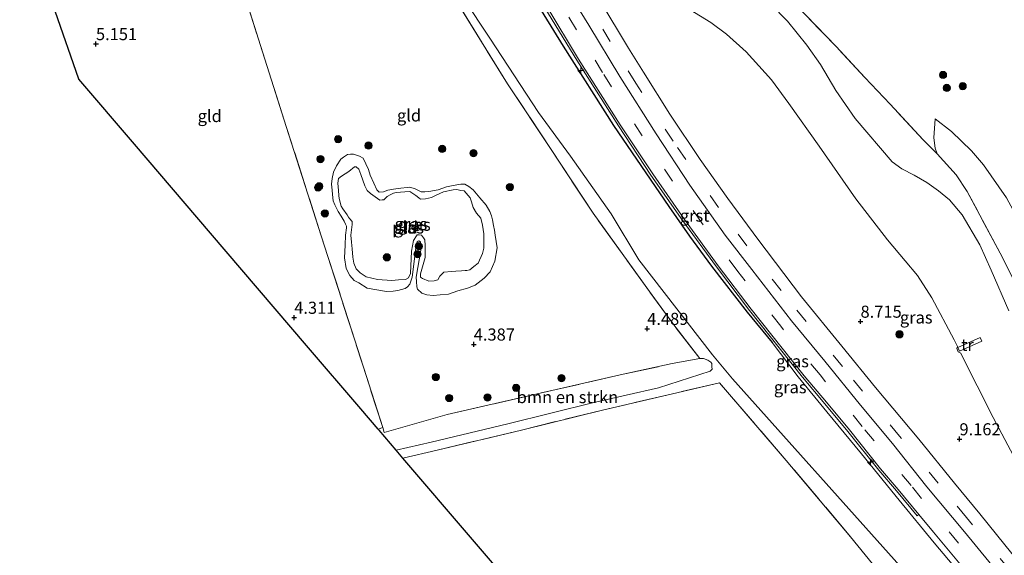
# Model space of a CAD drawing. Units: metres. Extents: x 201631 to 210008, y 468748 to 475003.
# Drawn here: x 206247 to 206450, y 472092 to 472202 of the extents above; entities that cross this region are included whole.
import ezdxf
from ezdxf.enums import TextEntityAlignment as Align

# ---------------------------------------------------------------- set-up
doc = ezdxf.new("R2010")
doc.units = ezdxf.units.M
doc.linetypes.add('IE-TERREINAFSCHEIDING', pattern=[10, 8, -2])
doc.linetypes.add('VW-3-9_STREEP', pattern=[12, 3, -9])
doc.layers.get('0').update_dxf_attribs({"lineweight": 25})
for name, color, linetype, lineweight in [('B-ME-AL-OVERIG-S-B1', 7, 'Continuous', 18), ('B-ME-GR-BOMENSTRUIKEN-GV-B6', 93, 'Continuous', 18), ('B-ME-GR-BOOM-S-B1', 93, 'Continuous', 18), ('B-ME-GW-KRUINLIJN-L-B1', 93, 'Continuous', 18), ('B-ME-GW-TEENLIJN-L-B1', 93, 'Continuous', 18), ('B-ME-IE-GRASLAND-GV-B6', 93, 'Continuous', 18), ('B-ME-IE-GRONDWERKLIJN-GROND_INGERICHT-GV-B6', 253, 'Continuous', 18), ('B-ME-IE-TERREINAFSCHEIDING-RASTERHEKWERK-L-B1', 8, 'IE-TERREINAFSCHEIDING', 18), ('B-ME-OG-BEBOUWING-GV-B6', 173, 'Continuous', 18), ('B-ME-OG-WATER-GV-B6', 153, 'Continuous', 18), ('B-ME-VH-VERH_SOORT-BITUMEN-GV-B6', 8, 'IE-TERREINAFSCHEIDING-NATUURLIJK-HOUTWAL', 18), ('B-ME-VH-VERH_SOORT-GV-B6', 8, 'Continuous', 18), ('B-ME-VW-MARKERING-39STREEP-015-L-B1', 255, 'VW-3-9_STREEP', 18)]:
    doc.layers.add(name, color=color, linetype=linetype, lineweight=lineweight)
for name, color, linetype in [('B-ME-GW-HOOGTEPUNT-S-B1', 10, 'Continuous'), ('B-ME-IE-TERREINAFSCHEIDING-HAAG-L-B1', 10, 'Continuous'), ('B-ME-KG-KADASTRAAL-OPNAMEDTMGRENS-L-B1', 10, 'Continuous')]:
    doc.layers.add(name, color=color, linetype=linetype)
doc.styles.add('NLCS-ISO', font='NLCS-ISO.TTF')
doc.linetypes.add('IE-TERREINAFSCHEIDING-NATUURLIJK-HOUTWAL', pattern='A,7,-1.5,[67,NLCS.SHX,S=0.75,R=45,X=0,Y=0],-1.5,7,-1.5,[70,NLCS.SHX,S=0.75,R=0,X=0,Y=0],-1.5', length=20)

# ---------------------------------------------------------------- blocks, each defined once
blk = doc.blocks.new('hecto')
for p, q in [((0, 0.625), (-0.625, 0)), ((0, -0.625), (0, 0.625)), ((-0.625, 0), (0.625, 0)), ((0.625, 0), (0, -0.625))]:
    blk.add_line(p, q)
blk = doc.blocks.new('hoogtepunt')
for p, q in [((-0.5, 0), (0.5, 0)), ((0, 0.5), (0, -0.5))]:
    blk.add_line(p, q)
blk = doc.blocks.new('boom')
h = blk.add_hatch(color=256)
edge = h.paths.add_edge_path()
edge.add_arc((0, 0), 0.75, 0, 360)
blk.add_circle((0, 0), 0.75)

msp = doc.modelspace()

# ---------------------------------------------------------------- linework, layer by layer
at = {"layer": 'B-ME-GR-BOMENSTRUIKEN-GV-B6'}
msp.add_polyline3d([(206324.66, 472113.407, 5.254), (206321.114, 472117.554, 5.207), (206320.954, 472117.741, 5.225), (206321.891, 472118.081, 5.232), (206322.193, 472117.06, 5.214), (206335.187, 472120.79, 5.024), (206371.029, 472128.99, 4.522), (206381.758, 472131.33, 4.619), (206387.497, 472132.353, 4.627), (206388.265, 472132.361, 4.718), (206389.168, 472132.052, 4.718), (206389.749, 472131.661, 4.718), (206389.939, 472131.347, 4.718), (206389.997, 472130.639, 4.718), (206390.033, 472130.203, 4.695), (206389.629, 472129.786, 4.673), (206378.942, 472126.328, 4.581), (206365.535, 472123.25, 4.581), (206347.737, 472118.877, 4.786), (206331.918, 472115.107, 5.105), (206324.66, 472113.407, 5.254)], dxfattribs=at)
at = {"layer": 'B-ME-GW-KRUINLIJN-L-B1'}
for points in [[(206338.2125, 472245.8011, 9.7052), (206343.2616, 472236.8975, 9.7014), (206349.8273, 472225.4944, 9.7274), (206356.4225, 472214.4569, 9.7311), (206364.5136, 472201.3662, 9.7125), (206370.9533, 472190.7504, 9.7088), (206378.4492, 472178.8842, 9.6604), (206385.4298, 472168.2563, 9.6902), (206392.731, 472157.9194, 9.5563), (206398.2122, 472150.7802, 9.4856), (206406.4544, 472140.1805, 9.3331), (206413.3336, 472131.8059, 9.3219), (206420.7136, 472122.7472, 9.2736), (206427.3228, 472114.7713, 9.2215), (206434.4472, 472105.8476, 9.1694), (206442.2706, 472096.5486, 9.121), (206450.0782, 472086.9344, 9.1396)], [(206385.4883, 472204.536, 8.534), (206389.745, 472201.9143, 8.4751), (206392.9688, 472199.4979, 8.4574), (206397.0464, 472195.8446, 8.4397), (206402.3139, 472190.0825, 8.4692), (206405.9118, 472185.1455, 8.4044), (206412.158, 472176.3459, 8.2689), (206419.7279, 472165.3951, 8.1865), (206426.3212, 472156.9551, 8.3337), (206429.9398, 472152.5956, 8.6282), (206432.5176, 472149.5412, 8.8874), (206435.4947, 472144.9369, 8.8933), (206440.0841, 472136.2559, 8.7696), (206440.7231, 472134.9956, 8.7535), (206440.7678, 472134.8669, 8.6989), (206440.6289, 472134.4456, 8.6512), (206440.925, 472133.7491, 8.6784), (206441.4684, 472133.4914, 8.7262), (206441.5839, 472133.2732, 8.7578), (206448.145, 472120.1685, 8.6812), (206452.3976, 472112.2743, 8.6335)], [(206436.5927, 472174.7351, 4.8413), (206436.1394, 472175.9101, 4.7359), (206435.8811, 472178.0523, 4.583), (206436.181, 472181.983, 4.3564)], [(206345.567, 472155.278, 4.255), (206345.086, 472152.505, 4.211), (206344.096, 472150.294, 4.24), (206342.89, 472148.987, 4.388), (206341.017, 472147.591, 4.432), (206339.401, 472146.961, 4.476), (206337.426, 472146.372, 4.476), (206335.492, 472145.716, 4.432), (206333.767, 472145.539, 4.373), (206332.319, 472145.455, 4.358), (206330.997, 472145.559, 4.358), (206329.94, 472145.898, 4.329), (206329.056, 472146.713, 4.314), (206328.942, 472147.236, 4.255), (206328.852, 472148.329, 4.034), (206328.78, 472149.211, 3.887), (206329.74, 472154.792, 3.813), (206329.704, 472156.528, 3.857), (206329.666, 472156.56, 3.872), (206329.369, 472156.713, 3.887), (206329.193, 472156.699, 3.916), (206329.031, 472156.508, 3.916), (206328.851, 472156.103, 3.901), (206328.772, 472155.777, 3.901), (206327.998, 472149.217, 3.931), (206327.512, 472147.793, 4.049), (206326.991, 472147.218, 4.049), (206326.524, 472146.86, 4.078), (206325.792, 472146.693, 4.122), (206325.031, 472146.453, 4.152), (206324.011, 472146.333, 4.152), (206322.672, 472146.223, 4.152), (206318.639, 472146.921, 4.137), (206316.915, 472148.021, 4.122), (206315.949, 472148.545, 4.078), (206315.048, 472149.571, 4.034), (206314.327, 472151.003, 4.004), (206314.003, 472153.213, 4.019), (206314.141, 472155.851, 4.004), (206314.152, 472157.875, 3.96), (206314.415, 472159.423, 3.99), (206314.389, 472159.74, 3.99), (206314.172, 472160.219, 3.99), (206313.873, 472160.834, 3.99), (206313.257, 472161.848, 4.004), (206312.647, 472162.792, 4.004), (206312.002, 472164.158, 4.004), (206311.65, 472164.981, 4.004), (206311.469, 472166.315, 4.004), (206311.394, 472167.232, 4.004), (206311.292, 472168.466, 3.99), (206311.408, 472169.647, 3.945), (206311.695, 472170.913, 3.887), (206312.292, 472172.276, 3.887), (206313.243, 472173.667, 3.887), (206313.743, 472174.063, 3.901), (206314.586, 472174.594, 3.916), (206315.218, 472174.682, 4.019), (206315.859, 472174.663, 4.004), (206317.063, 472174.266, 4.019), (206317.808, 472173.83, 4.063), (206318.925, 472171.473, 4.137), (206319.306, 472170.297, 4.122), (206320.007, 472168.686, 4.063), (206320.69, 472167.287, 4.034), (206321.156, 472166.793, 4.034), (206322.073, 472166.869, 4.034), (206322.969, 472167.191, 4.034), (206324.083, 472167.46, 4.049), (206325.593, 472167.655, 4.049), (206326.966, 472167.804, 4.049), (206327.497, 472167.812, 4.049), (206328.59, 472167.476, 4.034), (206329.809, 472166.902, 4.034), (206330.625, 472166.898, 4.078), (206331.401, 472166.962, 4.078), (206333.326, 472167.298, 4.093), (206335.083, 472167.939, 4.049), (206337.528, 472168.424, 3.931), (206338.057, 472168.468, 3.887), (206338.874, 472168.464, 3.872), (206339.661, 472167.961, 3.887), (206340.568, 472167.29, 3.887), (206341.947, 472165.629, 3.99), (206343.311, 472164.144, 4.034), (206344.062, 472162.786, 4.049), (206344.381, 472161.924, 4.049), (206344.557, 472161.087, 4.049), (206344.794, 472159.935, 4.034), (206345.016, 472158.959, 4.049), (206345.135, 472157.94, 4.063), (206345.567, 472155.278, 4.255)], [(206402.4189, 472135.6698, 9.3974), (206407.814, 472128.5604, 9.3788), (206413.7542, 472121.3172, 9.3137), (206420.9089, 472112.6722, 9.2347), (206428.757, 472103.0726, 9.0301), (206435.9848, 472094.2249, 8.9557), (206442.9793, 472085.8606, 8.8766), (206452.5981, 472074.1453, 8.8394), (206458.8589, 472066.7129, 8.8534), (206467.0245, 472057.3582, 8.8208), (206473.1808, 472049.5684, 8.7883), (206479.1632, 472041.9345, 8.765), (206484.8311, 472033.8253, 8.7588), (206491.5108, 472023.6584, 8.8611), (206493.1287, 472020.9345, 8.8611), (206493.6414, 472018.3775, 8.6147)]]:
    msp.add_polyline3d(points, dxfattribs=at)
at = {"layer": 'B-ME-GW-TEENLIJN-L-B1'}
for points in [[(206319.7, 472244.365, 4.735), (206323.521, 472236.094, 4.873), (206323.579, 472235.962, 4.872), (206327.479, 472227.166, 4.797), (206330.248, 472221.808, 4.8316), (206334.898, 472212.945, 4.9489), (206338.5568, 472206.9848, 4.8667), (206344.058, 472198.693, 4.895), (206354.085, 472183.303, 4.5942), (206360.735, 472174.266, 4.7306), (206369.123, 472162.322, 4.8916), (206374.845, 472152.786, 4.6287), (206390.085, 472133.147, 4.694), (206394.237, 472128.207, 4.616), (206427.714, 472090.768, 5.207), (206453.9, 472061.038, 5.43), (206464.946, 472048.296, 5.618), (206471.479, 472040.555, 5.782), (206476.957, 472035.387, 6.322), (206482.211, 472030.206, 7.025), (206488.428, 472023.962, 8.08), (206492.035, 472020.028, 8.502), (206493.6414, 472018.3775, 8.6147)], [(206402.1657, 472205.7082, 4.5161), (206405.5893, 472202.1748, 4.5657), (206409.6339, 472197.2128, 4.5905), (206412.4234, 472193.2312, 4.6202), (206415.5957, 472187.8208, 4.7294), (206419.6171, 472182.0648, 4.8087), (206427.3087, 472173.1145, 5.3004), (206429.2717, 472171.6459, 5.4982), (206431.8076, 472170.3571, 5.5595), (206434.4658, 472168.835, 5.5254), (206436.8556, 472167.1014, 5.4163), (206439.1196, 472165.2128, 5.314), (206441.7392, 472162.0898, 5.2322), (206445.4127, 472155.9073, 5.1981), (206447.7723, 472150.6407, 5.0821), (206451.4077, 472142.2628, 5.0685)], [(206436.181, 472181.983, 4.3564), (206439.5631, 472179.3627, 4.3694), (206443.661, 472175.3894, 4.2978), (206446.1672, 472172.4579, 4.2653), (206450.9432, 472165.6264, 4.0439), (206456.0639, 472156.208, 3.9919), (206459.7537, 472148.593, 3.9463), (206464.9768, 472138.8907, 3.8096), (206469.3311, 472129.7197, 3.7835), (206474.3335, 472120.8739, 3.7901), (206477.9304, 472115.2669, 3.7901), (206481.488, 472109.0055, 3.777), (206487.9055, 472098.6449, 3.6273), (206492.5244, 472092.0364, 3.5036), (206497.8222, 472084.888, 3.4032)]]:
    msp.add_polyline3d(points, dxfattribs=at)
at = {"layer": 'B-ME-IE-GRASLAND-GV-B6'}
for points in [[(206319.7, 472244.365, 4.735), (206331.2524, 472245.2611, 9.5752), (206337.58, 472233.9988, 9.7), (206346.8534, 472217.7377, 9.6941), (206353.1902, 472206.8114, 9.647), (206359.2059, 472197.0185, 9.5704), (206369.5922, 472180.5975, 9.5527), (206381.0584, 472163.8647, 9.8066), (206385.3659, 472157.7313, 9.6997), (206389.8669, 472151.4638, 9.6718), (206397.2764, 472141.9435, 9.5648), (206402.4189, 472135.6698, 9.3974), (206407.814, 472128.5604, 9.3788), (206413.7542, 472121.3172, 9.3137), (206420.9089, 472112.6722, 9.2347), (206428.757, 472103.0726, 9.0301), (206435.9848, 472094.2249, 8.9557), (206442.9793, 472085.8606, 8.8766)], [(206427.714, 472090.768, 5.207), (206394.237, 472128.207, 4.616), (206390.085, 472133.147, 4.694), (206374.845, 472152.786, 4.6287), (206369.123, 472162.322, 4.8916), (206360.735, 472174.266, 4.7306), (206354.085, 472183.303, 4.5942), (206344.058, 472198.693, 4.895), (206338.5568, 472206.9848, 4.8667), (206334.898, 472212.945, 4.9489), (206330.248, 472221.808, 4.8316), (206327.479, 472227.166, 4.797), (206323.579, 472235.962, 4.872), (206323.521, 472236.094, 4.873), (206319.7, 472244.365, 4.735)], [(206387.497, 472132.353, 4.627), (206381.881, 472139.662, 4.514), (206377.046, 472146.266, 4.571), (206365.415, 472162.432, 4.627), (206356.739, 472175.632, 4.477), (206347.715, 472189.211, 4.421), (206335.109, 472209.543, 4.458)], [(206338.5568, 472206.9848, 4.8667), (206344.058, 472198.693, 4.895), (206354.085, 472183.303, 4.5942), (206360.735, 472174.266, 4.7306), (206369.123, 472162.322, 4.8916), (206374.845, 472152.786, 4.6287), (206390.085, 472133.147, 4.694), (206394.237, 472128.207, 4.616), (206427.714, 472090.768, 5.207)], [(206442.9793, 472085.8606, 8.8766), (206435.9848, 472094.2249, 8.9557), (206428.757, 472103.0726, 9.0301), (206420.9089, 472112.6722, 9.2347), (206413.7542, 472121.3172, 9.3137), (206407.814, 472128.5604, 9.3788), (206402.4189, 472135.6698, 9.3974), (206397.2764, 472141.9435, 9.5648), (206389.8669, 472151.4638, 9.6718), (206385.3659, 472157.7313, 9.6997), (206381.0584, 472163.8647, 9.8066), (206369.5922, 472180.5975, 9.5527), (206359.2059, 472197.0185, 9.5704), (206353.1902, 472206.8114, 9.647)], [(206355.4246, 472204.9856, 9.6804), (206362.0042, 472194.0888, 9.6122), (206370.6532, 472180.5078, 9.6701), (206377.3741, 472170.3284, 9.7213), (206383.9503, 472160.8679, 9.7008), (206390.9101, 472151.323, 9.6258), (206397.7639, 472142.3193, 9.5167), (206404.1407, 472134.247, 9.4178), (206408.7338, 472128.5491, 9.4008), (206413.3305, 472123.0357, 9.3291), (206418.0862, 472117.3092, 9.2609), (206424.5489, 472109.2761, 9.1655), (206428.154, 472104.9816, 9.145), (206432.4641, 472099.8139, 9.133), (206432.8094, 472100.1019, 9.133), (206435.8532, 472096.4527, 9.1245), (206443.0354, 472087.7321, 9.0836)], [(206450.5835, 472093.7967, 9.1534), (206445.4372, 472100.2517, 9.0864), (206440.1573, 472106.5948, 8.9804), (206432.8244, 472115.6809, 8.9599), (206423.8144, 472126.4039, 9.0046), (206416.8757, 472134.9573, 9.0269), (206408.4894, 472145.1684, 9.0083), (206399.5149, 472157.0515, 9.1608), (206393.2955, 472165.4624, 9.2203), (206387.5552, 472173.5852, 9.3133), (206381.2512, 472182.9345, 9.3728), (206375.8274, 472191.6207, 9.3394), (206372.7433, 472196.6322, 9.3431), (206366.8263, 472206.466, 9.451)], [(206451.4077, 472142.2628, 5.0685), (206447.7723, 472150.6407, 5.0821), (206445.4127, 472155.9073, 5.1981), (206441.7392, 472162.0898, 5.2322), (206439.1196, 472165.2128, 5.314), (206436.8556, 472167.1014, 5.4163), (206434.4658, 472168.835, 5.5254), (206431.8076, 472170.3571, 5.5595), (206429.2717, 472171.6459, 5.4982), (206427.3087, 472173.1145, 5.3004), (206419.6171, 472182.0648, 4.8087), (206415.5957, 472187.8208, 4.7294), (206412.4234, 472193.2312, 4.6202), (206409.6339, 472197.2128, 4.5905), (206405.5893, 472202.1748, 4.5657), (206402.1657, 472205.7082, 4.5161)], [(206402.1657, 472205.7082, 4.5161), (206405.5893, 472202.1748, 4.5657), (206409.6339, 472197.2128, 4.5905), (206412.4234, 472193.2312, 4.6202), (206415.5957, 472187.8208, 4.7294), (206419.6171, 472182.0648, 4.8087), (206427.3087, 472173.1145, 5.3004), (206429.2717, 472171.6459, 5.4982), (206431.8076, 472170.3571, 5.5595), (206434.4658, 472168.835, 5.5254), (206436.8556, 472167.1014, 5.4163), (206439.1196, 472165.2128, 5.314), (206441.7392, 472162.0898, 5.2322), (206445.4127, 472155.9073, 5.1981), (206447.7723, 472150.6407, 5.0821), (206451.4077, 472142.2628, 5.0685)], [(206385.4883, 472204.536, 8.534), (206389.745, 472201.9143, 8.4751), (206392.9688, 472199.4979, 8.4574), (206397.0464, 472195.8446, 8.4397), (206402.3139, 472190.0825, 8.4692), (206405.9118, 472185.1455, 8.4044), (206412.158, 472176.3459, 8.2689), (206419.7279, 472165.3951, 8.1865), (206426.3212, 472156.9551, 8.3337), (206429.9398, 472152.5956, 8.6282), (206432.5176, 472149.5412, 8.8874), (206435.4947, 472144.9369, 8.8933), (206440.0841, 472136.2559, 8.7696), (206440.7231, 472134.9956, 8.7535), (206440.7678, 472134.8669, 8.6989), (206440.6289, 472134.4456, 8.6512), (206440.925, 472133.7491, 8.6784), (206441.4684, 472133.4914, 8.7262), (206441.5839, 472133.2732, 8.7578), (206448.145, 472120.1685, 8.6812), (206452.3976, 472112.2743, 8.6335)], [(206452.3976, 472112.2743, 8.6335), (206448.145, 472120.1685, 8.6812), (206441.5839, 472133.2732, 8.7578), (206441.4684, 472133.4914, 8.7262), (206440.925, 472133.7491, 8.6784), (206440.6289, 472134.4456, 8.6512), (206440.7678, 472134.8669, 8.6989), (206440.7231, 472134.9956, 8.7535), (206440.0841, 472136.2559, 8.7696), (206435.4947, 472144.9369, 8.8933), (206432.5176, 472149.5412, 8.8874), (206429.9398, 472152.5956, 8.6282), (206426.3212, 472156.9551, 8.3337), (206419.7279, 472165.3951, 8.1865), (206412.158, 472176.3459, 8.2689), (206405.9118, 472185.1455, 8.4044), (206402.3139, 472190.0825, 8.4692), (206397.0464, 472195.8446, 8.4397), (206392.9688, 472199.4979, 8.4574), (206389.745, 472201.9143, 8.4751), (206385.4883, 472204.536, 8.534)], [(206409.4615, 472203.3727, 4.4941), (206415.6886, 472196.9311, 4.5747), (206421.6515, 472190.5301, 4.5995), (206426.8483, 472185.0246, 4.6739), (206433.7208, 472177.6258, 4.7824), (206436.5927, 472174.7351, 4.8413), (206440.5001, 472170.3653, 4.8481), (206442.788, 472166.9581, 4.7886), (206449.6257, 472154.1663, 4.7421), (206455.1168, 472143.2999, 4.6723)], [(206345.567, 472155.278, 4.255), (206345.086, 472152.505, 4.211), (206344.096, 472150.294, 4.24), (206342.89, 472148.987, 4.388), (206341.017, 472147.591, 4.432), (206339.401, 472146.961, 4.476), (206337.426, 472146.372, 4.476), (206335.492, 472145.716, 4.432), (206333.767, 472145.539, 4.373), (206332.319, 472145.455, 4.358), (206330.997, 472145.559, 4.358), (206329.94, 472145.898, 4.329), (206329.056, 472146.713, 4.314), (206328.942, 472147.236, 4.255), (206328.852, 472148.329, 4.034), (206328.78, 472149.211, 3.887), (206329.74, 472154.792, 3.813), (206329.704, 472156.528, 3.857), (206329.666, 472156.56, 3.872), (206329.369, 472156.713, 3.887), (206329.193, 472156.699, 3.916), (206329.031, 472156.508, 3.916), (206328.851, 472156.103, 3.901), (206328.772, 472155.777, 3.901), (206327.998, 472149.217, 3.931), (206327.512, 472147.793, 4.049), (206326.991, 472147.218, 4.049), (206326.524, 472146.86, 4.078), (206325.792, 472146.693, 4.122), (206325.031, 472146.453, 4.152), (206324.011, 472146.333, 4.152), (206322.672, 472146.223, 4.152), (206318.639, 472146.921, 4.137), (206316.915, 472148.021, 4.122), (206315.949, 472148.545, 4.078), (206315.048, 472149.571, 4.034), (206314.327, 472151.003, 4.004), (206314.003, 472153.213, 4.019), (206314.141, 472155.851, 4.004), (206314.152, 472157.875, 3.96), (206314.415, 472159.423, 3.99), (206314.389, 472159.74, 3.99), (206314.172, 472160.219, 3.99), (206313.873, 472160.834, 3.99), (206313.257, 472161.848, 4.004), (206312.647, 472162.792, 4.004), (206312.002, 472164.158, 4.004), (206311.65, 472164.981, 4.004), (206311.469, 472166.315, 4.004), (206311.394, 472167.232, 4.004), (206311.292, 472168.466, 3.99), (206311.408, 472169.647, 3.945), (206311.695, 472170.913, 3.887), (206312.292, 472172.276, 3.887), (206313.243, 472173.667, 3.887), (206313.743, 472174.063, 3.901), (206314.586, 472174.594, 3.916), (206315.218, 472174.682, 4.019), (206315.859, 472174.663, 4.004), (206317.063, 472174.266, 4.019), (206317.808, 472173.83, 4.063), (206318.925, 472171.473, 4.137), (206319.306, 472170.297, 4.122), (206320.007, 472168.686, 4.063), (206320.69, 472167.287, 4.034), (206321.156, 472166.793, 4.034), (206322.073, 472166.869, 4.034), (206322.969, 472167.191, 4.034), (206324.083, 472167.46, 4.049), (206325.593, 472167.655, 4.049), (206326.966, 472167.804, 4.049), (206327.497, 472167.812, 4.049), (206328.59, 472167.476, 4.034), (206329.809, 472166.902, 4.034), (206330.625, 472166.898, 4.078), (206331.401, 472166.962, 4.078), (206333.326, 472167.298, 4.093), (206335.083, 472167.939, 4.049), (206337.528, 472168.424, 3.931), (206338.057, 472168.468, 3.887), (206338.874, 472168.464, 3.872), (206339.661, 472167.961, 3.887), (206340.568, 472167.29, 3.887), (206341.947, 472165.629, 3.99), (206343.311, 472164.144, 4.034), (206344.062, 472162.786, 4.049), (206344.381, 472161.924, 4.049), (206344.557, 472161.087, 4.049), (206344.794, 472159.935, 4.034), (206345.016, 472158.959, 4.049), (206345.135, 472157.94, 4.063), (206345.567, 472155.278, 4.255)], [(206342.799, 472158.186, 3.621), (206342.541, 472159.964, 3.621), (206342.15, 472161.423, 3.621), (206341.298, 472162.437, 3.621), (206340.567, 472163.642, 3.621), (206340.243, 472164.835, 3.621), (206339.948, 472165.669, 3.621), (206338.704, 472167.057, 3.621), (206338.017, 472167.182, 3.621), (206337.19, 472167.339, 3.621), (206336.427, 472167.277, 3.621), (206334.471, 472166.89, 3.621), (206332.949, 472166.177, 3.621), (206331.946, 472165.733, 3.621), (206330.708, 472165.405, 3.621), (206329.717, 472165.369, 3.621), (206329.336, 472165.609, 3.621), (206328.705, 472166.144, 3.621), (206328.129, 472166.549, 3.621), (206327.464, 472166.946, 3.621), (206326.429, 472166.906, 3.621), (206325.531, 472166.832, 3.621), (206324.682, 472166.717, 3.621), (206324.102, 472166.624, 3.621), (206323.41, 472166.251, 3.621), (206322.804, 472165.93, 3.621), (206322.106, 472165.243, 3.621), (206321.781, 472165.216, 3.621), (206321.27, 472165.174, 3.621), (206319.331, 472166.559, 3.621), (206318.627, 472167.156, 3.621), (206318.171, 472168.148, 3.621), (206317.372, 472170.468, 3.621), (206316.954, 472171.557, 3.621), (206316.397, 472172.073, 3.621), (206316.025, 472172.042, 3.621), (206314.886, 472171.106, 3.621), (206313.378, 472170.093, 3.621), (206312.762, 472169.621, 3.621), (206312.606, 472168.672, 3.621), (206312.729, 472167.185, 3.621), (206312.817, 472166.116, 3.621), (206312.866, 472165.512, 3.621), (206313.279, 472163.908, 3.621), (206313.604, 472163.373, 3.621), (206314.551, 472162.095, 3.621), (206314.775, 472161.645, 3.621), (206314.988, 472161.335, 3.621), (206315.553, 472160.726, 3.621), (206315.556, 472160.118, 3.621), (206315.271, 472157.896, 3.621), (206315.39, 472156.455, 3.621), (206315.551, 472155.064, 3.621), (206315.692, 472153.345, 3.621), (206315.935, 472152.101, 3.621), (206316.356, 472150.966, 3.621), (206317.223, 472150.102, 3.621), (206318.457, 472149.314, 3.621), (206319.603, 472149.034, 3.621), (206320.8, 472148.712, 3.621), (206323.762, 472148.534, 3.621), (206325.11, 472148.645, 3.621), (206326.597, 472148.768, 3.621), (206327.178, 472149.096, 3.621), (206327.624, 472149.959, 3.621), (206327.806, 472154.613, 3.621), (206328.272, 472156.789, 3.621), (206328.837, 472157.763, 3.621), (206329.021, 472157.98, 3.621), (206329.425, 472157.973, 3.621), (206329.875, 472157.889, 3.621), (206330.322, 472157.361, 3.621), (206330.559, 472156.937, 3.621), (206330.654, 472155.775, 3.621), (206330.655, 472153.314, 3.621), (206329.684, 472149.927, 3.621), (206329.66, 472149.239, 3.621), (206330.09, 472148.911, 3.621), (206331.425, 472148.376, 3.621), (206332.547, 472148.468, 3.621), (206333.255, 472148.688, 3.621), (206333.719, 472149.412, 3.621), (206334.498, 472150.242, 3.621), (206336.101, 472150.374, 3.621), (206337.022, 472150.45, 3.621), (206338.187, 472150.506, 3.621), (206338.949, 472150.568, 3.621), (206339.269, 472150.595, 3.621), (206339.904, 472150.727, 3.621), (206340.736, 472151.401, 3.621), (206341.645, 472152.121, 3.621), (206342.491, 472154.087, 3.621), (206342.763, 472155.198, 3.621), (206342.811, 472156.574, 3.621), (206342.799, 472158.186, 3.621)], [(206440.8917, 472134.6854, 8.5632), (206441.2379, 472133.9308, 8.5772), (206445.8039, 472135.9901, 6.66), (206445.4577, 472136.7447, 6.646), (206440.8917, 472134.6854, 8.5632)], [(206423.186, 472089.89, 5.0624), (206418.677, 472095.484, 4.9795), (206405.363, 472111.285, 4.802), (206391.5545, 472127.3826, 4.6954), (206381.844, 472125.094, 4.665), (206367.366, 472121.708, 4.779), (206350.589, 472117.585, 4.961), (206333.158, 472113.407, 5.144), (206326.07, 472111.758, 5.402), (206324.66, 472113.407, 5.254), (206331.918, 472115.107, 5.105), (206347.737, 472118.877, 4.786), (206365.535, 472123.25, 4.581), (206378.942, 472126.328, 4.581), (206389.629, 472129.786, 4.673), (206390.033, 472130.203, 4.695), (206389.997, 472130.639, 4.718), (206389.939, 472131.347, 4.718), (206389.749, 472131.661, 4.718), (206389.168, 472132.052, 4.718), (206388.265, 472132.361, 4.718), (206387.497, 472132.353, 4.627)]]:
    msp.add_polyline3d(points, dxfattribs=at)
at = {"layer": 'B-ME-IE-GRONDWERKLIJN-GROND_INGERICHT-GV-B6'}
for points in [[(206321.891, 472118.081, 5.232), (206320.954, 472117.741, 5.225), (206317.331, 472121.978, 4.849), (206306.11, 472135.1, 4.496), (206286.266, 472158.307, 4.433), (206270.516, 472176.725, 4.51), (206259.008, 472190.183, 4.893), (206254.139, 472204.235, 5.612), (206254.731, 472204.673, 5.626), (206256.859, 472205.807, 5.571), (206269.052, 472211.689, 5.463), (206270.371, 472213.402, 5.366), (206272.973, 472214.568, 5.366), (206272.884, 472214.9, 5.366), (206274.128, 472215.527, 5.366), (206272.595, 472218.686, 5.366), (206277.492, 472217.655, 5.68), (206282.182, 472217.346, 5.558), (206286.298, 472218.687, 5.684), (206291.319, 472213.785, 4.924), (206301.906, 472180.422, 4.4), (206309.169, 472157.8, 4.255), (206316.09, 472136.162, 4.743), (206321.891, 472118.081, 5.232)], [(206387.497, 472132.353, 4.627), (206381.758, 472131.33, 4.619), (206371.029, 472128.99, 4.522), (206335.187, 472120.79, 5.024), (206322.193, 472117.06, 5.214), (206321.891, 472118.081, 5.232), (206316.09, 472136.162, 4.743), (206309.169, 472157.8, 4.255), (206301.906, 472180.422, 4.4), (206291.319, 472213.785, 4.924)], [(206335.109, 472209.543, 4.458), (206347.715, 472189.211, 4.421), (206356.739, 472175.632, 4.477), (206365.415, 472162.432, 4.627), (206377.046, 472146.266, 4.571), (206381.881, 472139.662, 4.514), (206387.497, 472132.353, 4.627)], [(206450.9432, 472165.6264, 4.0439), (206446.1672, 472172.4579, 4.2653), (206443.661, 472175.3894, 4.2978), (206439.5631, 472179.3627, 4.3694), (206436.181, 472181.983, 4.3564), (206435.8811, 472178.0523, 4.583), (206436.1394, 472175.9101, 4.7359), (206436.5927, 472174.7351, 4.8413), (206433.7208, 472177.6258, 4.7824), (206426.8483, 472185.0246, 4.6739), (206421.6515, 472190.5301, 4.5995), (206415.6886, 472196.9311, 4.5747), (206409.4615, 472203.3727, 4.4941)], [(206455.1168, 472143.2999, 4.6723), (206449.6257, 472154.1663, 4.7421), (206442.788, 472166.9581, 4.7886), (206440.5001, 472170.3653, 4.8481), (206436.5927, 472174.7351, 4.8413), (206436.1394, 472175.9101, 4.7359), (206435.8811, 472178.0523, 4.583), (206436.181, 472181.983, 4.3564), (206439.5631, 472179.3627, 4.3694), (206443.661, 472175.3894, 4.2978), (206446.1672, 472172.4579, 4.2653), (206450.9432, 472165.6264, 4.0439)], [(206345.567, 472155.278, 4.255), (206345.135, 472157.94, 4.063), (206345.016, 472158.959, 4.049), (206344.794, 472159.935, 4.034), (206344.557, 472161.087, 4.049), (206344.381, 472161.924, 4.049), (206344.062, 472162.786, 4.049), (206343.311, 472164.144, 4.034), (206341.947, 472165.629, 3.99), (206340.568, 472167.29, 3.887), (206339.661, 472167.961, 3.887), (206338.874, 472168.464, 3.872), (206338.057, 472168.468, 3.887), (206337.528, 472168.424, 3.931), (206335.083, 472167.939, 4.049), (206333.326, 472167.298, 4.093), (206331.401, 472166.962, 4.078), (206330.625, 472166.898, 4.078), (206329.809, 472166.902, 4.034), (206328.59, 472167.476, 4.034), (206327.497, 472167.812, 4.049), (206326.966, 472167.804, 4.049), (206325.593, 472167.655, 4.049), (206324.083, 472167.46, 4.049), (206322.969, 472167.191, 4.034), (206322.073, 472166.869, 4.034), (206321.156, 472166.793, 4.034), (206320.69, 472167.287, 4.034), (206320.007, 472168.686, 4.063), (206319.306, 472170.297, 4.122), (206318.925, 472171.473, 4.137), (206317.808, 472173.83, 4.063), (206317.063, 472174.266, 4.019), (206315.859, 472174.663, 4.004), (206315.218, 472174.682, 4.019), (206314.586, 472174.594, 3.916), (206313.743, 472174.063, 3.901), (206313.243, 472173.667, 3.887), (206312.292, 472172.276, 3.887), (206311.695, 472170.913, 3.887), (206311.408, 472169.647, 3.945), (206311.292, 472168.466, 3.99), (206311.394, 472167.232, 4.004), (206311.469, 472166.315, 4.004), (206311.65, 472164.981, 4.004), (206312.002, 472164.158, 4.004), (206312.647, 472162.792, 4.004), (206313.257, 472161.848, 4.004), (206313.873, 472160.834, 3.99), (206314.172, 472160.219, 3.99), (206314.389, 472159.74, 3.99), (206314.415, 472159.423, 3.99), (206314.152, 472157.875, 3.96), (206314.141, 472155.851, 4.004), (206314.003, 472153.213, 4.019), (206314.327, 472151.003, 4.004), (206315.048, 472149.571, 4.034), (206315.949, 472148.545, 4.078), (206316.915, 472148.021, 4.122), (206318.639, 472146.921, 4.137), (206322.672, 472146.223, 4.152), (206324.011, 472146.333, 4.152), (206325.031, 472146.453, 4.152), (206325.792, 472146.693, 4.122), (206326.524, 472146.86, 4.078), (206326.991, 472147.218, 4.049), (206327.512, 472147.793, 4.049), (206327.998, 472149.217, 3.931), (206328.772, 472155.777, 3.901), (206328.851, 472156.103, 3.901), (206329.031, 472156.508, 3.916), (206329.193, 472156.699, 3.916), (206329.369, 472156.713, 3.887), (206329.666, 472156.56, 3.872), (206329.704, 472156.528, 3.857), (206329.74, 472154.792, 3.813), (206328.78, 472149.211, 3.887), (206328.852, 472148.329, 4.034), (206328.942, 472147.236, 4.255), (206329.056, 472146.713, 4.314), (206329.94, 472145.898, 4.329), (206330.997, 472145.559, 4.358), (206332.319, 472145.455, 4.358), (206333.767, 472145.539, 4.373), (206335.492, 472145.716, 4.432), (206337.426, 472146.372, 4.476), (206339.401, 472146.961, 4.476), (206341.017, 472147.591, 4.432), (206342.89, 472148.987, 4.388), (206344.096, 472150.294, 4.24), (206345.086, 472152.505, 4.211), (206345.567, 472155.278, 4.255)], [(206354.834, 472078.12, 4.79), (206326.07, 472111.758, 5.402), (206333.158, 472113.407, 5.144), (206350.589, 472117.585, 4.961), (206367.366, 472121.708, 4.779), (206381.844, 472125.094, 4.665), (206391.5545, 472127.3826, 4.6954), (206405.363, 472111.285, 4.802), (206418.677, 472095.484, 4.9795), (206423.186, 472089.89, 5.0624)]]:
    msp.add_polyline3d(points, dxfattribs=at)
at = {"layer": 'B-ME-IE-TERREINAFSCHEIDING-HAAG-L-B1'}
msp.add_polyline3d([(206331.2524, 472245.2611, 9.5752), (206337.58, 472233.9988, 9.7), (206346.8534, 472217.7377, 9.6941), (206353.1902, 472206.8114, 9.647), (206359.2059, 472197.0185, 9.5704), (206369.5922, 472180.5975, 9.5527), (206381.0584, 472163.8647, 9.8066), (206385.3659, 472157.7313, 9.6997), (206389.8669, 472151.4638, 9.6718), (206397.2764, 472141.9435, 9.5648), (206402.4189, 472135.6698, 9.3974)], dxfattribs=at)
at = {"layer": 'B-ME-IE-TERREINAFSCHEIDING-RASTERHEKWERK-L-B1'}
for points in [[(206436.5927, 472174.7351, 4.8413), (206433.7208, 472177.6258, 4.7824), (206426.8483, 472185.0246, 4.6739), (206421.6515, 472190.5301, 4.5995), (206415.6886, 472196.9311, 4.5747), (206409.4615, 472203.3727, 4.4941), (206401.8669, 472211.3662, 4.4321), (206394.1877, 472219.3964, 4.3298), (206388.2733, 472226.4205, 4.181), (206381.926, 472233.5449, 4.0725), (206374.3398, 472242.6418, 3.9981), (206372.8879, 472244.7268, 3.9516), (206375.4318, 472248.8816, 3.9682)], [(206320.954, 472117.741, 5.225), (206321.891, 472118.081, 5.232), (206322.193, 472117.06, 5.214), (206335.187, 472120.79, 5.024), (206371.029, 472128.99, 4.522), (206381.758, 472131.33, 4.619), (206387.497, 472132.353, 4.627), (206381.881, 472139.662, 4.514), (206377.046, 472146.266, 4.571), (206365.415, 472162.432, 4.627), (206356.739, 472175.632, 4.477), (206347.715, 472189.211, 4.421), (206335.109, 472209.543, 4.458), (206329.335, 472219.865, 4.627), (206323.861, 472230.393, 4.777), (206316.902, 472244.114, 4.782)], [(206321.891, 472118.081, 5.232), (206316.09, 472136.162, 4.743), (206309.169, 472157.8, 4.255), (206301.906, 472180.422, 4.4), (206291.319, 472213.785, 4.924), (206286.298, 472218.687, 5.684), (206282.182, 472217.346, 5.558), (206277.492, 472217.655, 5.68), (206272.595, 472218.686, 5.366)], [(206518.7332, 472049.3116, 6.3869), (206514.887, 472053.6807, 6.0565), (206508.0231, 472061.5801, 5.3847), (206501.6198, 472069.5911, 4.8692), (206498.1866, 472074.3204, 4.6159), (206491.277, 472083.122, 4.473), (206487.8327, 472087.9666, 4.2631), (206481.9502, 472096.6517, 4.739), (206478.0102, 472102.6445, 4.5967), (206469.7391, 472114.9075, 4.6336), (206467.0868, 472119.8977, 4.5483), (206462.4683, 472128.0546, 4.5716), (206455.1168, 472143.2999, 4.6723), (206449.6257, 472154.1663, 4.7421), (206442.788, 472166.9581, 4.7886), (206440.5001, 472170.3653, 4.8481), (206436.5927, 472174.7351, 4.8413)], [(206460.142, 472045.778, 5.402), (206450.381, 472057.548, 5.1616), (206431.7434, 472079.9538, 5.0765), (206423.186, 472089.89, 5.0624), (206418.677, 472095.484, 4.9795), (206405.363, 472111.285, 4.802), (206391.5545, 472127.3826, 4.6954), (206381.844, 472125.094, 4.665), (206367.366, 472121.708, 4.779), (206350.589, 472117.585, 4.961), (206333.158, 472113.407, 5.144), (206326.07, 472111.758, 5.402)]]:
    msp.add_polyline3d(points, dxfattribs=at)
at = {"layer": 'B-ME-KG-KADASTRAAL-OPNAMEDTMGRENS-L-B1'}
msp.add_polyline3d([(206354.834, 472078.12, 4.79), (206326.07, 472111.758, 5.402), (206324.66, 472113.407, 5.254), (206321.114, 472117.554, 5.207), (206320.954, 472117.741, 5.225), (206317.331, 472121.978, 4.849), (206306.11, 472135.1, 4.496), (206286.266, 472158.307, 4.433), (206270.516, 472176.725, 4.51), (206259.008, 472190.183, 4.893), (206254.139, 472204.235, 5.612), (206253.99, 472204.665, 5.747), (206248.724, 472219.863, 5.974), (206252.774, 472223.345, 5.974), (206246.771, 472238.707, 6.056)], dxfattribs=at)
at = {"layer": 'B-ME-OG-BEBOUWING-GV-B6'}
msp.add_polyline3d([(206440.8917, 472134.6854, 8.5632), (206445.4577, 472136.7447, 6.646), (206445.8039, 472135.9901, 6.66), (206441.2379, 472133.9308, 8.5772), (206440.8917, 472134.6854, 8.5632)], dxfattribs=at)
at = {"layer": 'B-ME-OG-WATER-GV-B6'}
msp.add_polyline3d([(206342.799, 472158.186, 3.621), (206342.811, 472156.574, 3.621), (206342.763, 472155.198, 3.621), (206342.491, 472154.087, 3.621), (206341.645, 472152.121, 3.621), (206340.736, 472151.401, 3.621), (206339.904, 472150.727, 3.621), (206339.269, 472150.595, 3.621), (206338.949, 472150.568, 3.621), (206338.187, 472150.506, 3.621), (206337.022, 472150.45, 3.621), (206336.101, 472150.374, 3.621), (206334.498, 472150.242, 3.621), (206333.719, 472149.412, 3.621), (206333.255, 472148.688, 3.621), (206332.547, 472148.468, 3.621), (206331.425, 472148.376, 3.621), (206330.09, 472148.911, 3.621), (206329.66, 472149.239, 3.621), (206329.684, 472149.927, 3.621), (206330.655, 472153.314, 3.621), (206330.654, 472155.775, 3.621), (206330.559, 472156.937, 3.621), (206330.322, 472157.361, 3.621), (206329.875, 472157.889, 3.621), (206329.425, 472157.973, 3.621), (206329.021, 472157.98, 3.621), (206328.837, 472157.763, 3.621), (206328.272, 472156.789, 3.621), (206327.806, 472154.613, 3.621), (206327.624, 472149.959, 3.621), (206327.178, 472149.096, 3.621), (206326.597, 472148.768, 3.621), (206325.11, 472148.645, 3.621), (206323.762, 472148.534, 3.621), (206320.8, 472148.712, 3.621), (206319.603, 472149.034, 3.621), (206318.457, 472149.314, 3.621), (206317.223, 472150.102, 3.621), (206316.356, 472150.966, 3.621), (206315.935, 472152.101, 3.621), (206315.692, 472153.345, 3.621), (206315.551, 472155.064, 3.621), (206315.39, 472156.455, 3.621), (206315.271, 472157.896, 3.621), (206315.556, 472160.118, 3.621), (206315.553, 472160.726, 3.621), (206314.988, 472161.335, 3.621), (206314.775, 472161.645, 3.621), (206314.551, 472162.095, 3.621), (206313.604, 472163.373, 3.621), (206313.279, 472163.908, 3.621), (206312.866, 472165.512, 3.621), (206312.817, 472166.116, 3.621), (206312.729, 472167.185, 3.621), (206312.606, 472168.672, 3.621), (206312.762, 472169.621, 3.621), (206313.378, 472170.093, 3.621), (206314.886, 472171.106, 3.621), (206316.025, 472172.042, 3.621), (206316.397, 472172.073, 3.621), (206316.954, 472171.557, 3.621), (206317.372, 472170.468, 3.621), (206318.171, 472168.148, 3.621), (206318.627, 472167.156, 3.621), (206319.331, 472166.559, 3.621), (206321.27, 472165.174, 3.621), (206321.781, 472165.216, 3.621), (206322.106, 472165.243, 3.621), (206322.804, 472165.93, 3.621), (206323.41, 472166.251, 3.621), (206324.102, 472166.624, 3.621), (206324.682, 472166.717, 3.621), (206325.531, 472166.832, 3.621), (206326.429, 472166.906, 3.621), (206327.464, 472166.946, 3.621), (206328.129, 472166.549, 3.621), (206328.705, 472166.144, 3.621), (206329.336, 472165.609, 3.621), (206329.717, 472165.369, 3.621), (206330.708, 472165.405, 3.621), (206331.946, 472165.733, 3.621), (206332.949, 472166.177, 3.621), (206334.471, 472166.89, 3.621), (206336.427, 472167.277, 3.621), (206337.19, 472167.339, 3.621), (206338.017, 472167.182, 3.621), (206338.704, 472167.057, 3.621), (206339.948, 472165.669, 3.621), (206340.243, 472164.835, 3.621), (206340.567, 472163.642, 3.621), (206341.298, 472162.437, 3.621), (206342.15, 472161.423, 3.621), (206342.541, 472159.964, 3.621), (206342.799, 472158.186, 3.621)], dxfattribs=at)
at = {"layer": 'B-ME-VH-VERH_SOORT-BITUMEN-GV-B6'}
for points in [[(206332.6517, 472245.3572, 9.6665), (206343.9493, 472246.2497, 9.3647), (206346.7556, 472241.291, 9.4047), (206347.1321, 472240.6258, 9.41), (206348.7291, 472237.7709, 9.4379), (206353.6493, 472229.5013, 9.4472), (206359.8816, 472218.4439, 9.4621), (206362.1196, 472214.556, 9.4364), (206363.759, 472211.7079, 9.4175), (206366.8263, 472206.466, 9.451), (206372.7433, 472196.6322, 9.3431), (206375.8274, 472191.6207, 9.3394), (206381.2512, 472182.9345, 9.3728), (206387.5552, 472173.5852, 9.3133), (206393.2955, 472165.4624, 9.2203), (206399.5149, 472157.0515, 9.1608), (206408.4894, 472145.1684, 9.0083), (206416.8757, 472134.9573, 9.0269), (206423.8144, 472126.4039, 9.0046), (206432.8244, 472115.6809, 8.9599), (206440.1573, 472106.5948, 8.9804), (206445.4372, 472100.2517, 9.0864), (206450.5835, 472093.7967, 9.1534), (206456.1053, 472087.012, 9.2147)], [(206443.0354, 472087.7321, 9.0836), (206435.8532, 472096.4527, 9.1245), (206432.8094, 472100.1019, 9.133), (206428.4988, 472105.2701, 9.145), (206424.8963, 472109.5616, 9.1655), (206418.4344, 472117.5938, 9.2609), (206413.6761, 472123.3232, 9.3291), (206409.0815, 472128.8342, 9.4008), (206404.4921, 472134.5274, 9.4178), (206398.1192, 472142.5949, 9.5167), (206391.2707, 472151.5917, 9.6258), (206384.3166, 472161.1287, 9.7008), (206377.7464, 472170.5806, 9.7213), (206371.0305, 472180.7525, 9.6701), (206362.3863, 472194.3258, 9.6122), (206355.8072, 472205.2218, 9.6804), (206349.2471, 472215.6178, 9.7077), (206342.8359, 472226.7227, 9.7281), (206338.1887, 472235.2356, 9.6838), (206332.6517, 472245.3572, 9.6665)]]:
    msp.add_polyline3d(points, dxfattribs=at)
at = {"layer": 'B-ME-VH-VERH_SOORT-GV-B6'}
for points in [[(206432.8094, 472100.1019, 9.133), (206432.4641, 472099.8139, 9.133), (206428.154, 472104.9816, 9.145), (206424.5489, 472109.2761, 9.1655), (206418.0862, 472117.3092, 9.2609), (206413.3305, 472123.0357, 9.3291), (206408.7338, 472128.5491, 9.4008), (206404.1407, 472134.247, 9.4178), (206397.7639, 472142.3193, 9.5167), (206390.9101, 472151.323, 9.6258), (206383.9503, 472160.8679, 9.7008), (206377.3741, 472170.3284, 9.7213), (206370.6532, 472180.5078, 9.6701), (206362.0042, 472194.0888, 9.6122), (206355.4246, 472204.9856, 9.6804)], [(206355.8072, 472205.2218, 9.6804), (206362.3863, 472194.3258, 9.6122), (206371.0305, 472180.7525, 9.6701), (206377.7464, 472170.5806, 9.7213), (206384.3166, 472161.1287, 9.7008), (206391.2707, 472151.5917, 9.6258), (206398.1192, 472142.5949, 9.5167), (206404.4921, 472134.5274, 9.4178), (206409.0815, 472128.8342, 9.4008), (206413.6761, 472123.3232, 9.3291), (206418.4344, 472117.5938, 9.2609), (206424.8963, 472109.5616, 9.1655), (206428.4988, 472105.2701, 9.145), (206432.8094, 472100.1019, 9.133)]]:
    msp.add_polyline3d(points, dxfattribs=at)
at = {"layer": 'B-ME-VW-MARKERING-39STREEP-015-L-B1'}
for points in [[(206448.583, 472084.8863, 9.2083), (206431.1967, 472106.0871, 9.2111), (206421.1025, 472118.308, 9.3422), (206412.3497, 472128.9744, 9.398), (206404.2468, 472139.0465, 9.4594), (206395.332, 472150.4032, 9.5905), (206387.8432, 472160.5228, 9.6937), (206381.8647, 472169.0669, 9.7719), (206375.5801, 472178.4379, 9.8304), (206367.3808, 472191.557, 9.8332), (206361.949, 472200.42, 9.8137), (206353.5534, 472214.3409, 9.8165), (206345.4341, 472228.2025, 9.8472), (206335.7493, 472245.6019, 9.6936)], [(206451.5249, 472088.6729, 9.2049), (206442.6425, 472099.4954, 9.1124), (206436.8225, 472106.5784, 9.1341), (206428.7981, 472116.3341, 9.1248), (206416.9708, 472130.7074, 9.1403), (206404.3164, 472146.4413, 9.2829), (206397.1801, 472155.6788, 9.4286), (206391.3519, 472163.6451, 9.472), (206381.9688, 472177.345, 9.5154), (206374.2234, 472189.3423, 9.5867), (206368.9437, 472197.979, 9.6363), (206360.494, 472212.0058, 9.6425), (206352.4229, 472225.6674, 9.6301), (206344.2483, 472239.9575, 9.6146), (206340.8759, 472246.0069, 9.5204)]]:
    msp.add_polyline3d(points, dxfattribs=at)

# ---------------------------------------------------------------- block references
at = {"layer": 'B-ME-AL-OVERIG-S-B1', "rotation": 90}
for p in [(206362.8689, 472191.9529, 9.6767), (206422.8053, 472110.9537, 9.23)]:
    msp.add_blockref('hecto', p, dxfattribs=at)
at = {"layer": 'B-ME-GR-BOOM-S-B1', "rotation": 90}
for p in [(206437.797, 472191.058, 4.33), (206438.571, 472188.379, 4.515), (206441.868, 472188.753, 4.268), (206312.628, 472177.781, 4.311), (206318.934, 472176.442, 4.354), (206334.192, 472175.756, 4.156), (206308.991, 472173.661, 4.333), (206340.654, 472174.868, 4.156), (206308.491, 472167.783, 4.31), (206308.745, 472168.023, 4.333), (206348.2, 472167.874, 4.317), (206309.92, 472162.414, 4.196), (206329.331, 472155.607, 3.995), (206322.743, 472153.322, 3.7), (206329.079, 472153.973, 3.995), (206428.807, 472137.389, 9), (206332.855, 472128.557, 4.869), (206358.864, 472128.319, 4.552), (206349.465, 472126.316, 4.696), (206335.642, 472124.207, 4.782), (206343.543, 472124.303, 4.696)]:
    msp.add_blockref('boom', p, dxfattribs=at)
at = {"layer": 'B-ME-GW-HOOGTEPUNT-S-B1', "rotation": 90}
for p in [(206262.548, 472197.483, 5.151), (206262.548, 472197.483, 5.151), (206303.567, 472140.852, 4.311), (206303.567, 472140.852, 4.311), (206420.732, 472140.043, 8.715), (206420.732, 472140.043, 8.715), (206376.594, 472138.551, 4.489), (206376.594, 472138.551, 4.489), (206340.711, 472135.314, 4.387), (206340.711, 472135.314, 4.387), (206441.197, 472115.712, 9.162), (206441.197, 472115.712, 9.162)]:
    msp.add_blockref('hoogtepunt', p, dxfattribs=at)

# ---------------------------------------------------------------- texts
at = {"layer": 'B-ME-GR-BOMENSTRUIKEN-GV-B6', "ltscale": 0.2, "style": 'NLCS-ISO'}
msp.add_text('bmn en strkn', height=2.5, dxfattribs=at).set_placement((206360.0883, 472124.3964), align=Align.MIDDLE_CENTER)
at = {"layer": 'B-ME-GW-HOOGTEPUNT-S-B1', "ltscale": 0.2, "style": 'NLCS-ISO'}
for s, p in [('5.151', (206262.548, 472197.483, 5.151)), ('5.151', (206262.548, 472197.483, 5.151)), ('4.311', (206303.567, 472140.852, 4.311)), ('4.311', (206303.567, 472140.852, 4.311)), ('4.489', (206376.594, 472138.551, 4.489)), ('4.489', (206376.594, 472138.551, 4.489)), ('8.715', (206420.732, 472140.043, 8.715)), ('8.715', (206420.732, 472140.043, 8.715)), ('4.387', (206340.711, 472135.314, 4.387)), ('4.387', (206340.711, 472135.314, 4.387)), ('9.162', (206441.197, 472115.712, 9.162)), ('9.162', (206441.197, 472115.712, 9.162))]:
    msp.add_text(s, height=2.5, dxfattribs=at).set_placement(p, align=Align.BOTTOM_LEFT)
at = {"layer": 'B-ME-IE-GRASLAND-GV-B6', "ltscale": 0.2, "style": 'NLCS-ISO'}
for p in [(206327.7085, 472160.2245), (206328.4295, 472160.0685), (206432.2498, 472140.879), (206406.6707, 472131.8193), (206406.1828, 472126.4402)]:
    msp.add_text('gras', height=2.5, dxfattribs=at).set_placement(p, align=Align.MIDDLE_CENTER)
at = {"layer": 'B-ME-IE-GRONDWERKLIJN-GROND_INGERICHT-GV-B6', "ltscale": 0.2, "style": 'NLCS-ISO'}
for p in [(206286.0898, 472182.5642), (206327.3232, 472182.6858), (206326.6597, 472159.5088)]:
    msp.add_text('gld', height=2.5, dxfattribs=at).set_placement(p, align=Align.MIDDLE_CENTER)
at = {"layer": 'B-ME-OG-BEBOUWING-GV-B6', "ltscale": 0.2, "style": 'NLCS-ISO'}
msp.add_text('tr', height=2.5, dxfattribs=at).set_placement((206442.8566, 472135.2073), align=Align.MIDDLE_CENTER)
at = {"layer": 'B-ME-OG-WATER-GV-B6', "ltscale": 0.2, "style": 'NLCS-ISO'}
msp.add_text('plas', height=2.5, dxfattribs=at).set_placement((206327.1177, 472159.5018), align=Align.MIDDLE_CENTER)
at = {"layer": 'B-ME-VH-VERH_SOORT-GV-B6', "ltscale": 0.2, "style": 'NLCS-ISO'}
msp.add_text('grst', height=2.5, dxfattribs=at).set_placement((206386.408, 472161.9543), align=Align.MIDDLE_CENTER)

doc.saveas('drawing.dxf')
